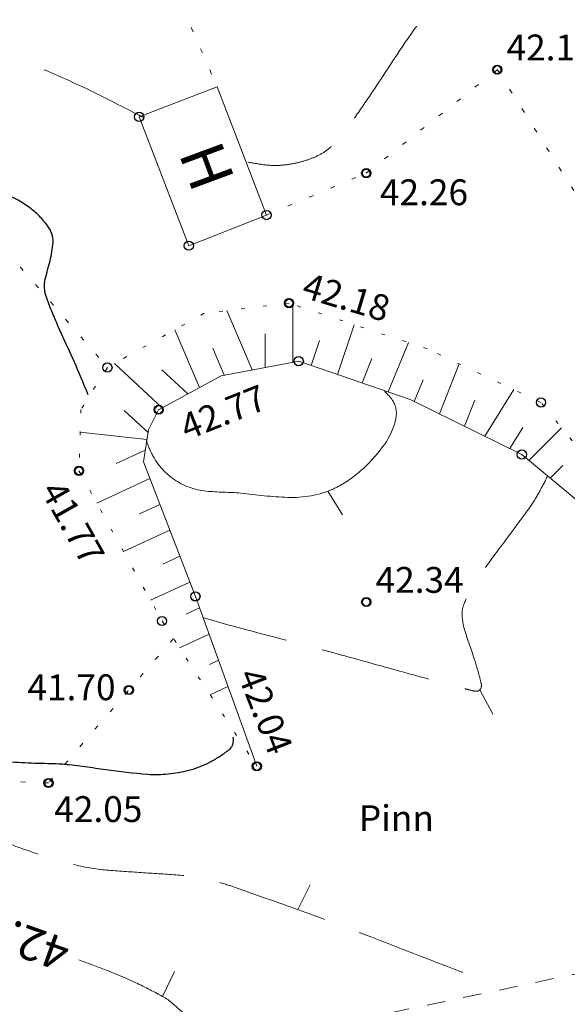
# Model space of a CAD drawing. Units: metres. Extents: x 551187 to 552026, y 6578807 to 6579644.
# Drawn here: x 551531 to 551546, y 6579028 to 6579055 of the extents above; entities that cross this region are included whole.
import ezdxf
from ezdxf.enums import TextEntityAlignment as Align

# ---------------------------------------------------------------- set-up
doc = ezdxf.new("R2010")
doc.units = ezdxf.units.M
doc.header["$MEASUREMENT"] = 0
for name, pattern in [('HOONEKP', [0.02, 0.01, 0.01]), ('ISOPOHI', [0.2, 0.1, 0.1]), ('ISOPOOL', [8, 6, -2]), ('KATASTRIPIIR', [0.02, 0.01, 0.01]), ('KOLVIK', [1.25, 0.25, -1]), ('KRUUSKILL', [2, 1, -1]), ('NOLVAALL', [1.2, 0.2, -1]), ('NOLVAKRIIPS', [0.2, 0.1, 0.1]), ('NOLVAPEAL', [0.2, 0.1, 0.1])]:
    doc.linetypes.add(name, pattern=pattern)
for name, color, linetype in [('HALJASTUS', 3, 'Continuous'), ('HOONE', 7, 'Continuous'), ('HORISONTAAL', 46, 'Continuous'), ('KORGUS', 7, 'Continuous'), ('RELJEEF', 32, 'Continuous'), ('TEE', 7, 'Continuous')]:
    doc.layers.add(name, color=color, linetype=linetype)
doc.layers.add('MOOTMPUNKT', color=5, linetype='Continuous', lineweight=0)
doc.styles.add('Style-INTL_ISO', font='INTL_ISO.shx')
doc.styles.add('Style-INTL_ISO_ITALIC', font='INTL_ISO_ITALIC.shx')

# ---------------------------------------------------------------- blocks, each defined once
blk = doc.blocks.new('ISOJ')
at = {"layer": 'HORISONTAAL', "linetype": 'Continuous', "lineweight": 0}
blk.add_line((0, 0), (0.015, 0), dxfattribs=at)

msp = doc.modelspace()

# ---------------------------------------------------------------- linework, layer by layer
at = {"layer": 'HALJASTUS', "linetype": 'KOLVIK', "lineweight": 0, "ltscale": 0.5}
for points in [[(551537.488, 6579049.311), (551540.186, 6579050.445), (551543.732, 6579053.249), (551548.663, 6579045.45), (551554.73, 6579044.23), (551556.3, 6579049.326), (551553.573, 6579059.22), (551551.508, 6579060.584), (551534.695, 6579056.104), (551536.153, 6579052.783)], [(551529.187, 6579049.798), (551533.18, 6579045.181)]]:
    msp.add_lwpolyline(points, dxfattribs=at)
at = {"layer": 'HOONE', "linetype": 'HOONEKP', "lineweight": 0, "ltscale": 0.5}
msp.add_lwpolyline([(551535.382, 6579048.481), (551534.04, 6579051.97), (551536.153, 6579052.783), (551537.488, 6579049.311), (551535.382, 6579048.481)], dxfattribs=at)
at = {"layer": 'HORISONTAAL', "linetype": 'ISOPOOL', "lineweight": 0, "ltscale": 0.5}
for points, knots in [([(551518.69, 6579084.91, 42.25), (551519.883, 6579083.477, 42.25), (551521.077, 6579082.043, 42.25), (551522.27, 6579080.61, 42.25), (551522.611, 6579080.201, 42.25), (551523.001, 6579079.831, 42.25), (551523.412, 6579079.493, 42.25), (551523.62, 6579079.322, 42.25), (551523.827, 6579079.153, 42.25), (551524.035, 6579078.985, 42.25), (551524.243, 6579078.816, 42.25), (551524.452, 6579078.648, 42.25), (551524.66, 6579078.48, 42.25), (551524.827, 6579078.346, 42.25), (551525.015, 6579078.238, 42.25), (551525.17, 6579078.09, 42.25), (551525.37, 6579077.898, 42.25), (551525.562, 6579077.698, 42.25), (551525.756, 6579077.5, 42.25), (551525.95, 6579077.302, 42.25), (551526.144, 6579077.105, 42.25), (551526.337, 6579076.906, 42.25), (551526.724, 6579076.509, 42.25), (551527.109, 6579076.111, 42.25), (551527.492, 6579075.711, 42.25), (551528.257, 6579074.909, 42.25), (551529.018, 6579074.104, 42.25), (551529.78, 6579073.3, 42.25), (551530.218, 6579072.838, 42.25), (551530.652, 6579072.372, 42.25), (551531.09, 6579071.91, 42.25), (551531.505, 6579071.471, 42.25), (551531.931, 6579071.044, 42.25), (551532.362, 6579070.62, 42.25), (551532.792, 6579070.197, 42.25), (551533.231, 6579069.784, 42.25), (551533.676, 6579069.377, 42.25), (551534.123, 6579068.968, 42.25), (551534.575, 6579068.568, 42.25), (551535.03, 6579068.169, 42.25), (551535.487, 6579067.769, 42.25), (551535.951, 6579067.377, 42.25), (551536.42, 6579066.99, 42.25), (551536.655, 6579066.796, 42.25), (551536.898, 6579066.613, 42.25), (551537.149, 6579066.44, 42.25), (551537.399, 6579066.269, 42.25), (551537.652, 6579066.104, 42.25), (551537.912, 6579065.95, 42.25), (551538.175, 6579065.796, 42.25), (551538.438, 6579065.642, 42.25), (551538.702, 6579065.49, 42.25), (551538.97, 6579065.335, 42.25), (551539.243, 6579065.188, 42.25), (551539.51, 6579065.03, 42.25), (551540.085, 6579064.688, 42.25), (551540.638, 6579064.31, 42.25), (551541.206, 6579063.956, 42.25), (551541.787, 6579063.595, 42.25), (551542.37, 6579063.238, 42.25), (551542.957, 6579062.885, 42.25), (551543.09, 6579062.805, 42.25), (551543.228, 6579062.733, 42.25), (551543.368, 6579062.664, 42.25), (551543.508, 6579062.595, 42.25), (551543.65, 6579062.533, 42.25), (551543.795, 6579062.477, 42.25), (551543.942, 6579062.421, 42.25), (551544.089, 6579062.369, 42.25), (551544.238, 6579062.321, 42.25), (551544.389, 6579062.272, 42.25), (551544.541, 6579062.229, 42.25), (551544.696, 6579062.189, 42.25), (551544.835, 6579062.154, 42.25), (551544.976, 6579062.129, 42.25), (551545.118, 6579062.113, 42.25), (551545.259, 6579062.096, 42.25), (551545.401, 6579062.093, 42.25), (551545.541, 6579062.098, 42.25), (551545.679, 6579062.103, 42.25), (551545.817, 6579062.114, 42.25), (551545.955, 6579062.137, 42.25), (551546.024, 6579062.148, 42.25), (551546.091, 6579062.164, 42.25), (551546.158, 6579062.18, 42.25), (551546.227, 6579062.197, 42.25), (551546.295, 6579062.212, 42.25), (551546.36, 6579062.24, 42.25), (551546.493, 6579062.296, 42.25), (551546.612, 6579062.374, 42.25), (551546.731, 6579062.453, 42.25), (551546.857, 6579062.535, 42.25), (551546.971, 6579062.633, 42.25), (551547.1, 6579062.71, 42.25), (551547.414, 6579062.897, 42.25), (551547.734, 6579063.073, 42.25), (551548.054, 6579063.25, 42.25), (551548.373, 6579063.426, 42.25), (551548.692, 6579063.595, 42.25), (551549.02, 6579063.76, 42.25), (551549.17, 6579063.835, 42.25), (551549.331, 6579063.879, 42.25), (551549.495, 6579063.91, 42.25), (551549.668, 6579063.943, 42.25), (551549.845, 6579063.944, 42.25), (551550.018, 6579063.929, 42.25), (551550.191, 6579063.914, 42.25), (551550.361, 6579063.878, 42.25), (551550.531, 6579063.828, 42.25), (551550.692, 6579063.78, 42.25), (551550.837, 6579063.716, 42.25), (551550.98, 6579063.62, 42.25), (551551.045, 6579063.577, 42.25), (551551.092, 6579063.524, 42.25), (551551.133, 6579063.455, 42.25), (551551.177, 6579063.382, 42.25), (551551.2, 6579063.307, 42.25), (551551.208, 6579063.229, 42.25), (551551.226, 6579063.047, 42.25), (551551.21, 6579062.857, 42.25), (551551.157, 6579062.675, 42.25), (551551.1, 6579062.477, 42.25), (551551.028, 6579062.295, 42.25), (551550.903, 6579062.123, 42.25), (551550.792, 6579061.97, 42.25), (551550.674, 6579061.839, 42.25), (551550.52, 6579061.74, 42.25), (551550.414, 6579061.672, 42.25), (551550.308, 6579061.61, 42.25), (551550.197, 6579061.551, 42.25), (551550.089, 6579061.494, 42.25), (551549.981, 6579061.436, 42.25), (551549.87, 6579061.384, 42.25), (551549.648, 6579061.281, 42.25), (551549.421, 6579061.192, 42.25), (551549.19, 6579061.11, 42.25), (551549.053, 6579061.062, 42.25), (551548.916, 6579061.018, 42.25), (551548.775, 6579060.986, 42.25), (551548.631, 6579060.954, 42.25), (551548.486, 6579060.928, 42.25), (551548.341, 6579060.905, 42.25), (551548.047, 6579060.857, 42.25), (551547.751, 6579060.83, 42.25), (551547.457, 6579060.785, 42.25), (551547.172, 6579060.74, 42.25), (551546.894, 6579060.671, 42.25), (551546.617, 6579060.585, 42.25), (551546.482, 6579060.543, 42.25), (551546.358, 6579060.481, 42.25), (551546.238, 6579060.403, 42.25), (551546.117, 6579060.324, 42.25), (551546.002, 6579060.241, 42.25), (551545.9, 6579060.14, 42.25), (551545.784, 6579060.025, 42.25), (551545.669, 6579059.909, 42.25), (551545.557, 6579059.791, 42.25), (551545.445, 6579059.673, 42.25), (551545.334, 6579059.556, 42.25), (551545.224, 6579059.435, 42.25), (551545.007, 6579059.195, 42.25), (551544.798, 6579058.947, 42.25), (551544.597, 6579058.693, 42.25), (551544.2, 6579058.193, 42.25), (551543.813, 6579057.685, 42.25), (551543.446, 6579057.163, 42.25), (551542.898, 6579056.383, 42.25), (551542.371, 6579055.589, 42.25), (551541.824, 6579054.809, 42.25), (551541.641, 6579054.548, 42.25), (551541.45, 6579054.293, 42.25), (551541.27, 6579054.03, 42.25), (551540.959, 6579053.576, 42.25), (551540.664, 6579053.111, 42.25), (551540.357, 6579052.655, 42.25), (551540.201, 6579052.423, 42.25), (551540.044, 6579052.192, 42.25), (551539.884, 6579051.963, 42.25), (551539.804, 6579051.847, 42.25), (551539.718, 6579051.736, 42.25), (551539.633, 6579051.624, 42.25), (551539.546, 6579051.51, 42.25), (551539.454, 6579051.399, 42.25), (551539.36, 6579051.29, 42.25), (551539.281, 6579051.198, 42.25), (551539.19, 6579051.12, 42.25), (551539.091, 6579051.048, 42.25), (551538.991, 6579050.977, 42.25), (551538.887, 6579050.92, 42.25), (551538.775, 6579050.874, 42.25), (551538.662, 6579050.826, 42.25), (551538.549, 6579050.786, 42.25), (551538.431, 6579050.755, 42.25), (551538.314, 6579050.724, 42.25), (551538.198, 6579050.7, 42.25), (551538.078, 6579050.682, 42.25), (551537.953, 6579050.664, 42.25), (551537.828, 6579050.652, 42.25), (551537.703, 6579050.654, 42.25), (551537.579, 6579050.656, 42.25), (551537.455, 6579050.665, 42.25), (551537.331, 6579050.685, 42.25), (551537.212, 6579050.704, 42.25), (551537.095, 6579050.723, 42.25), (551536.978, 6579050.747, 42.25)], [0, 0, 0, 0, 0.08974, 0.08974, 0.08974, 0.115371, 0.115371, 0.115371, 0.128264, 0.128264, 0.128264, 0.141142, 0.141142, 0.141142, 0.15144, 0.15144, 0.15144, 0.164775, 0.164775, 0.164775, 0.178106, 0.178106, 0.178106, 0.204762, 0.204762, 0.204762, 0.258069, 0.258069, 0.258069, 0.288704, 0.288704, 0.288704, 0.317754, 0.317754, 0.317754, 0.346779, 0.346779, 0.346779, 0.37587, 0.37587, 0.37587, 0.405108, 0.405108, 0.405108, 0.419753, 0.419753, 0.419753, 0.434297, 0.434297, 0.434297, 0.448952, 0.448952, 0.448952, 0.463872, 0.463872, 0.463872, 0.49607, 0.49607, 0.49607, 0.528981, 0.528981, 0.528981, 0.536477, 0.536477, 0.536477, 0.543955, 0.543955, 0.543955, 0.551487, 0.551487, 0.551487, 0.559127, 0.559127, 0.559127, 0.566014, 0.566014, 0.566014, 0.572802, 0.572802, 0.572802, 0.579458, 0.579458, 0.579458, 0.582798, 0.582798, 0.582798, 0.586172, 0.586172, 0.586172, 0.593032, 0.593032, 0.593032, 0.600247, 0.600247, 0.600247, 0.617823, 0.617823, 0.617823, 0.635349, 0.635349, 0.635349, 0.643339, 0.643339, 0.643339, 0.651726, 0.651726, 0.651726, 0.660123, 0.660123, 0.660123, 0.668054, 0.668054, 0.668054, 0.671661, 0.671661, 0.671661, 0.67548, 0.67548, 0.67548, 0.684406, 0.684406, 0.684406, 0.694147, 0.694147, 0.694147, 0.702842, 0.702842, 0.702842, 0.708837, 0.708837, 0.708837, 0.714735, 0.714735, 0.714735, 0.726491, 0.726491, 0.726491, 0.733444, 0.733444, 0.733444, 0.740525, 0.740525, 0.740525, 0.754831, 0.754831, 0.754831, 0.768675, 0.768675, 0.768675, 0.775411, 0.775411, 0.775411, 0.782288, 0.782288, 0.782288, 0.790138, 0.790138, 0.790138, 0.797946, 0.797946, 0.797946, 0.813539, 0.813539, 0.813539, 0.844243, 0.844243, 0.844243, 0.890095, 0.890095, 0.890095, 0.905425, 0.905425, 0.905425, 0.931895, 0.931895, 0.931895, 0.945342, 0.945342, 0.945342, 0.952107, 0.952107, 0.952107, 0.959025, 0.959025, 0.959025, 0.964831, 0.964831, 0.964831, 0.970617, 0.970617, 0.970617, 0.976449, 0.976449, 0.976449, 0.982239, 0.982239, 0.982239, 0.988258, 0.988258, 0.988258, 0.994254, 0.994254, 0.994254, 1, 1, 1, 1]), ([(551534.175, 6579051.948, 42.25), (551534.128, 6579051.971, 42.25), (551534.081, 6579051.995, 42.25), (551534.034, 6579052.019, 42.25), (551533.599, 6579052.236, 42.25), (551533.172, 6579052.467, 42.25), (551532.734, 6579052.679, 42.25), (551532.301, 6579052.887, 42.25), (551531.858, 6579053.072, 42.25), (551531.42, 6579053.27, 42.25), (551531.157, 6579053.389, 42.25), (551530.896, 6579053.512, 42.25), (551530.632, 6579053.631, 42.25), (551530.511, 6579053.686, 42.25), (551530.381, 6579053.717, 42.25), (551530.25, 6579053.74, 42.25), (551530.184, 6579053.752, 42.25), (551530.117, 6579053.752, 42.25), (551530.051, 6579053.749, 42.25), (551529.987, 6579053.745, 42.25), (551529.923, 6579053.739, 42.25), (551529.86, 6579053.72, 42.25), (551529.773, 6579053.693, 42.25), (551529.695, 6579053.656, 42.25), (551529.616, 6579053.612, 42.25), (551529.536, 6579053.567, 42.25), (551529.457, 6579053.522, 42.25), (551529.385, 6579053.465, 42.25), (551529.233, 6579053.346, 42.25), (551529.087, 6579053.223, 42.25), (551528.953, 6579053.087, 42.25)], [0, 0, 0, 0, 0.027074, 0.027074, 0.027074, 0.277194, 0.277194, 0.277194, 0.524475, 0.524475, 0.524475, 0.673265, 0.673265, 0.673265, 0.741462, 0.741462, 0.741462, 0.775543, 0.775543, 0.775543, 0.808707, 0.808707, 0.808707, 0.854477, 0.854477, 0.854477, 0.901481, 0.901481, 0.901481, 1, 1, 1, 1]), ([(551526.766, 6579050.489, 42.25), (551526.522, 6579050.173, 42.25), (551526.318, 6579049.83, 42.25), (551526.125, 6579049.475, 42.25), (551526.029, 6579049.297, 42.25), (551525.958, 6579049.112, 42.25), (551525.903, 6579048.919, 42.25), (551525.849, 6579048.728, 42.25), (551525.801, 6579048.536, 42.25), (551525.78, 6579048.34, 42.25), (551525.682, 6579047.407, 42.25), (551525.598, 6579046.473, 42.25), (551525.5, 6579045.54, 42.25), (551525.268, 6579043.34, 42.25), (551525.018, 6579041.143, 42.25), (551524.79, 6579038.94, 42.25), (551524.766, 6579038.706, 42.25), (551524.754, 6579038.471, 42.25), (551524.748, 6579038.237, 42.25), (551524.741, 6579038.002, 42.25), (551524.747, 6579037.766, 42.25), (551524.761, 6579037.531, 42.25), (551524.775, 6579037.295, 42.25), (551524.796, 6579037.06, 42.25), (551524.821, 6579036.825, 42.25), (551524.847, 6579036.589, 42.25), (551524.88, 6579036.354, 42.25), (551524.92, 6579036.12, 42.25), (551524.953, 6579035.923, 42.25), (551524.999, 6579035.729, 42.25), (551525.057, 6579035.537, 42.25), (551525.115, 6579035.346, 42.25), (551525.183, 6579035.16, 42.25), (551525.264, 6579034.978, 42.25), (551525.345, 6579034.793, 42.25), (551525.433, 6579034.613, 42.25), (551525.523, 6579034.433, 42.25), (551525.615, 6579034.248, 42.25), (551525.715, 6579034.069, 42.25), (551525.82, 6579033.89, 42.25), (551525.916, 6579033.726, 42.25), (551526.021, 6579033.553, 42.25), (551526.19, 6579033.46, 42.25), (551526.269, 6579033.416, 42.25), (551526.351, 6579033.386, 42.25), (551526.434, 6579033.355, 42.25), (551526.516, 6579033.323, 42.25), (551526.598, 6579033.291, 42.25), (551526.681, 6579033.262, 42.25), (551526.846, 6579033.204, 42.25), (551527.011, 6579033.15, 42.25), (551527.18, 6579033.108, 42.25), (551527.517, 6579033.025, 42.25), (551527.855, 6579032.953, 42.25), (551528.194, 6579032.881, 42.25), (551528.531, 6579032.81, 42.25), (551528.871, 6579032.753, 42.25), (551529.208, 6579032.679, 42.25), (551529.544, 6579032.606, 42.25), (551529.874, 6579032.509, 42.25), (551530.2, 6579032.4, 42.25), (551530.409, 6579032.33, 42.25), (551530.612, 6579032.242, 42.25), (551530.82, 6579032.17, 42.25), (551531.289, 6579032.007, 42.25), (551531.758, 6579031.856, 42.25), (551532.24, 6579031.73, 42.25), (551532.543, 6579031.651, 42.25), (551532.85, 6579031.594, 42.25), (551533.16, 6579031.57, 42.25), (551533.473, 6579031.546, 42.25), (551533.785, 6579031.524, 42.25), (551534.097, 6579031.503, 42.25), (551534.41, 6579031.482, 42.25), (551534.723, 6579031.464, 42.25), (551535.036, 6579031.442, 42.25), (551535.347, 6579031.42, 42.25), (551535.654, 6579031.369, 42.25), (551535.96, 6579031.3, 42.25), (551536.15, 6579031.257, 42.25), (551536.337, 6579031.204, 42.25), (551536.52, 6579031.14, 42.25), (551537.725, 6579030.718, 42.25), (551538.926, 6579030.296, 42.25), (551540.115, 6579029.836, 42.25), (551541.302, 6579029.377, 42.25), (551542.49, 6579028.92, 42.25), (551543.674, 6579028.453, 42.25)], [0, 0, 0, 0, 0.033394, 0.033394, 0.033394, 0.050049, 0.050049, 0.050049, 0.066517, 0.066517, 0.066517, 0.144824, 0.144824, 0.144824, 0.329549, 0.329549, 0.329549, 0.34916, 0.34916, 0.34916, 0.368799, 0.368799, 0.368799, 0.388521, 0.388521, 0.388521, 0.408326, 0.408326, 0.408326, 0.425007, 0.425007, 0.425007, 0.441584, 0.441584, 0.441584, 0.458386, 0.458386, 0.458386, 0.475595, 0.475595, 0.475595, 0.491381, 0.491381, 0.491381, 0.498783, 0.498783, 0.498783, 0.506118, 0.506118, 0.506118, 0.520663, 0.520663, 0.520663, 0.54956, 0.54956, 0.54956, 0.578332, 0.578332, 0.578332, 0.607016, 0.607016, 0.607016, 0.625418, 0.625418, 0.625418, 0.666788, 0.666788, 0.666788, 0.692784, 0.692784, 0.692784, 0.718924, 0.718924, 0.718924, 0.74509, 0.74509, 0.74509, 0.771116, 0.771116, 0.771116, 0.787323, 0.787323, 0.787323, 0.893742, 0.893742, 0.893742, 1, 1, 1, 1]), ([(551545.094, 6579042.259, 42.25), (551545.093, 6579042.256, 42.25), (551545.091, 6579042.253, 42.25), (551545.09, 6579042.25, 42.25), (551545.023, 6579042.096, 42.25), (551544.945, 6579041.947, 42.25), (551544.863, 6579041.8, 42.25), (551544.778, 6579041.648, 42.25), (551544.688, 6579041.499, 42.25), (551544.585, 6579041.359, 42.25), (551544.372, 6579041.07, 42.25), (551544.158, 6579040.781, 42.25), (551543.945, 6579040.492, 42.25), (551543.734, 6579040.204, 42.25), (551543.522, 6579039.917, 42.25), (551543.311, 6579039.629, 42.25), (551543.21, 6579039.49, 42.25), (551543.127, 6579039.34, 42.25), (551543.039, 6579039.192, 42.25), (551542.954, 6579039.05, 42.25), (551542.881, 6579038.911, 42.25), (551542.82, 6579038.75, 42.25), (551542.783, 6579038.652, 42.25), (551542.774, 6579038.55, 42.25), (551542.781, 6579038.451, 42.25), (551542.791, 6579038.327, 42.25), (551542.808, 6579038.202, 42.25), (551542.846, 6579038.08, 42.25), (551542.93, 6579037.802, 42.25), (551543.029, 6579037.543, 42.25), (551543.117, 6579037.269, 42.25), (551543.186, 6579037.053, 42.25), (551543.246, 6579036.836, 42.25), (551543.3, 6579036.619, 42.25), (551543.313, 6579036.562, 42.25), (551543.303, 6579036.505, 42.25), (551543.253, 6579036.448, 42.25), (551543.23, 6579036.422, 42.25), (551543.205, 6579036.419, 42.25), (551543.178, 6579036.417, 42.25), (551543.16, 6579036.416, 42.25), (551543.142, 6579036.415, 42.25), (551543.124, 6579036.418, 42.25), (551543.103, 6579036.421, 42.25), (551543.081, 6579036.424, 42.25), (551543.06, 6579036.43, 42.25), (551542.981, 6579036.448, 42.25), (551542.903, 6579036.47, 42.25), (551542.824, 6579036.49, 42.25), (551542.745, 6579036.511, 42.25), (551542.667, 6579036.531, 42.25), (551542.588, 6579036.552, 42.25), (551542.43, 6579036.593, 42.25), (551542.273, 6579036.635, 42.25), (551542.116, 6579036.678, 42.25), (551541.8, 6579036.763, 42.25), (551541.486, 6579036.85, 42.25), (551541.171, 6579036.937, 42.25), (551540.698, 6579037.067, 42.25), (551540.226, 6579037.201, 42.25), (551539.753, 6579037.331, 42.25), (551539.595, 6579037.374, 42.25), (551539.438, 6579037.417, 42.25), (551539.28, 6579037.46, 42.25), (551538.118, 6579037.777, 42.25), (551536.948, 6579038.067, 42.25), (551535.79, 6579038.401, 42.25)], [0, 0, 0, 0, 0.000737, 0.000737, 0.000737, 0.03791, 0.03791, 0.03791, 0.076392, 0.076392, 0.076392, 0.155874, 0.155874, 0.155874, 0.234897, 0.234897, 0.234897, 0.272816, 0.272816, 0.272816, 0.309229, 0.309229, 0.309229, 0.331438, 0.331438, 0.331438, 0.359247, 0.359247, 0.359247, 0.422317, 0.422317, 0.422317, 0.472157, 0.472157, 0.472157, 0.485216, 0.485216, 0.485216, 0.491234, 0.491234, 0.491234, 0.495165, 0.495165, 0.495165, 0.5, 0.5, 0.5, 0.516171, 0.516171, 0.516171, 0.532363, 0.532363, 0.532363, 0.564802, 0.564802, 0.564802, 0.629841, 0.629841, 0.629841, 0.727535, 0.727535, 0.727535, 0.760064, 0.760064, 0.760064, 1, 1, 1, 1]), ([(551523.119, 6579035.674, 42.75), (551523.567, 6579034.776, 42.75), (551524.023, 6579033.883, 42.75), (551524.48, 6579032.99, 42.75), (551524.601, 6579032.754, 42.75), (551524.73, 6579032.522, 42.75), (551524.863, 6579032.292, 42.75), (551524.995, 6579032.063, 42.75), (551525.134, 6579031.837, 42.75), (551525.277, 6579031.615, 42.75), (551525.421, 6579031.391, 42.75), (551525.571, 6579031.172, 42.75), (551525.723, 6579030.955, 42.75), (551525.876, 6579030.735, 42.75), (551526.036, 6579030.522, 42.75), (551526.2, 6579030.31, 42.75), (551526.362, 6579030.1, 42.75), (551526.536, 6579029.901, 42.75), (551526.722, 6579029.71, 42.75), (551526.907, 6579029.52, 42.75), (551527.102, 6579029.343, 42.75), (551527.31, 6579029.18, 42.75), (551527.862, 6579028.747, 42.75), (551528.418, 6579028.324, 42.75), (551528.99, 6579027.92, 42.75), (551529.198, 6579027.773, 42.75), (551529.405, 6579027.625, 42.75), (551529.617, 6579027.485, 42.75), (551529.829, 6579027.345, 42.75), (551530.042, 6579027.207, 42.75), (551530.254, 6579027.067, 42.75), (551530.467, 6579026.927, 42.75), (551530.68, 6579026.786, 42.75), (551530.892, 6579026.645, 42.75), (551531.106, 6579026.503, 42.75), (551531.315, 6579026.355, 42.75), (551531.52, 6579026.2, 42.75), (551531.62, 6579026.124, 42.75), (551531.717, 6579026.043, 42.75), (551531.809, 6579025.957, 42.75)], [0, 0, 0, 0, 0.225892, 0.225892, 0.225892, 0.285619, 0.285619, 0.285619, 0.345263, 0.345263, 0.345263, 0.405064, 0.405064, 0.405064, 0.465246, 0.465246, 0.465246, 0.524915, 0.524915, 0.524915, 0.58437, 0.58437, 0.58437, 0.742012, 0.742012, 0.742012, 0.799276, 0.799276, 0.799276, 0.856509, 0.856509, 0.856509, 0.913909, 0.913909, 0.913909, 0.971692, 0.971692, 0.971692, 1, 1, 1, 1])]:
    msp.add_open_spline(points, degree=3, knots=knots, dxfattribs=at)
at = {"layer": 'HORISONTAAL', "linetype": 'ISOPOHI', "lineweight": 30}
for points, knots in [([(551532.656, 6579044.439, 42), (551532.621, 6579044.535, 42), (551532.584, 6579044.63, 42), (551532.545, 6579044.725, 42), (551532.434, 6579044.992, 42), (551532.317, 6579045.257, 42), (551532.2, 6579045.522, 42), (551532.082, 6579045.786, 42), (551531.959, 6579046.048, 42), (551531.842, 6579046.313, 42), (551531.784, 6579046.444, 42), (551531.729, 6579046.577, 42), (551531.674, 6579046.71, 42), (551531.618, 6579046.842, 42), (551531.569, 6579046.976, 42), (551531.52, 6579047.11, 42), (551531.495, 6579047.186, 42), (551531.481, 6579047.263, 42), (551531.479, 6579047.34, 42), (551531.476, 6579047.42, 42), (551531.482, 6579047.501, 42), (551531.499, 6579047.579, 42), (551531.535, 6579047.747, 42), (551531.59, 6579047.906, 42), (551531.628, 6579048.074, 42), (551531.665, 6579048.238, 42), (551531.698, 6579048.403, 42), (551531.71, 6579048.568, 42), (551531.717, 6579048.648, 42), (551531.699, 6579048.729, 42), (551531.673, 6579048.809, 42), (551531.659, 6579048.85, 42), (551531.644, 6579048.888, 42), (551531.624, 6579048.926, 42), (551531.613, 6579048.945, 42), (551531.602, 6579048.964, 42), (551531.59, 6579048.983, 42), (551531.577, 6579049.003, 42), (551531.564, 6579049.022, 42), (551531.55, 6579049.04, 42), (551531.475, 6579049.137, 42), (551531.394, 6579049.226, 42), (551531.307, 6579049.313, 42), (551531.226, 6579049.395, 42), (551531.139, 6579049.468, 42), (551531.045, 6579049.535, 42), (551530.865, 6579049.663, 42), (551530.678, 6579049.772, 42), (551530.474, 6579049.852, 42), (551530.273, 6579049.931, 42), (551530.072, 6579050, 42), (551529.864, 6579050.05, 42), (551529.761, 6579050.075, 42), (551529.658, 6579050.101, 42), (551529.554, 6579050.123, 42), (551529.451, 6579050.144, 42), (551529.348, 6579050.166, 42), (551529.244, 6579050.187, 42)], [0, 0, 0, 0, 0.052753, 0.052753, 0.052753, 0.202344, 0.202344, 0.202344, 0.351877, 0.351877, 0.351877, 0.426175, 0.426175, 0.426175, 0.5, 0.5, 0.5, 0.525242, 0.525242, 0.525242, 0.551174, 0.551174, 0.551174, 0.606312, 0.606312, 0.606312, 0.66048, 0.66048, 0.66048, 0.686733, 0.686733, 0.686733, 0.700438, 0.700438, 0.700438, 0.707631, 0.707631, 0.707631, 0.715139, 0.715139, 0.715139, 0.754591, 0.754591, 0.754591, 0.791687, 0.791687, 0.791687, 0.862232, 0.862232, 0.862232, 0.931421, 0.931421, 0.931421, 0.965844, 0.965844, 0.965844, 1, 1, 1, 1]), ([(551528.448, 6579041.199, 42), (551528.433, 6579040.978, 42), (551528.418, 6579040.757, 42), (551528.404, 6579040.536, 42), (551528.364, 6579039.935, 42), (551528.328, 6579039.334, 42), (551528.297, 6579038.733, 42), (551528.281, 6579038.432, 42), (551528.279, 6579038.132, 42), (551528.279, 6579037.831, 42), (551528.278, 6579037.681, 42), (551528.28, 6579037.531, 42), (551528.284, 6579037.38, 42), (551528.287, 6579037.23, 42), (551528.293, 6579037.08, 42), (551528.3, 6579036.93, 42), (551528.304, 6579036.844, 42), (551528.312, 6579036.758, 42), (551528.32, 6579036.672, 42), (551528.328, 6579036.587, 42), (551528.343, 6579036.502, 42), (551528.358, 6579036.417, 42), (551528.388, 6579036.248, 42), (551528.436, 6579036.085, 42), (551528.5, 6579035.924, 42), (551528.566, 6579035.757, 42), (551528.652, 6579035.605, 42), (551528.76, 6579035.463, 42), (551528.818, 6579035.387, 42), (551528.877, 6579035.316, 42), (551528.944, 6579035.25, 42), (551528.98, 6579035.215, 42), (551529.015, 6579035.181, 42), (551529.052, 6579035.148, 42), (551529.071, 6579035.131, 42), (551529.09, 6579035.115, 42), (551529.11, 6579035.099, 42), (551529.129, 6579035.082, 42), (551529.15, 6579035.066, 42), (551529.17, 6579035.05, 42), (551529.227, 6579035.006, 42), (551529.285, 6579034.965, 42), (551529.345, 6579034.925, 42), (551529.401, 6579034.887, 42), (551529.46, 6579034.852, 42), (551529.52, 6579034.82, 42), (551529.634, 6579034.759, 42), (551529.751, 6579034.705, 42), (551529.873, 6579034.661, 42), (551529.931, 6579034.64, 42), (551529.989, 6579034.622, 42), (551530.048, 6579034.605, 42), (551530.107, 6579034.588, 42), (551530.165, 6579034.572, 42), (551530.225, 6579034.559, 42), (551530.344, 6579034.533, 42), (551530.464, 6579034.513, 42), (551530.585, 6579034.504, 42), (551530.824, 6579034.486, 42), (551531.063, 6579034.474, 42), (551531.302, 6579034.467, 42), (551531.422, 6579034.464, 42), (551531.541, 6579034.463, 42), (551531.661, 6579034.459, 42), (551531.751, 6579034.456, 42), (551531.841, 6579034.452, 42), (551531.93, 6579034.447, 42), (551531.96, 6579034.445, 42), (551531.99, 6579034.443, 42), (551532.02, 6579034.44, 42), (551532.205, 6579034.423, 42), (551532.39, 6579034.401, 42), (551532.574, 6579034.376, 42), (551532.761, 6579034.351, 42), (551532.947, 6579034.318, 42), (551533.135, 6579034.292, 42), (551533.51, 6579034.239, 42), (551533.887, 6579034.198, 42), (551534.264, 6579034.168, 42), (551534.45, 6579034.152, 42), (551534.638, 6579034.157, 42), (551534.824, 6579034.175, 42), (551534.918, 6579034.184, 42), (551535.011, 6579034.198, 42), (551535.104, 6579034.216, 42), (551535.198, 6579034.234, 42), (551535.291, 6579034.253, 42), (551535.384, 6579034.277, 42), (551535.479, 6579034.301, 42), (551535.573, 6579034.33, 42), (551535.665, 6579034.365, 42), (551535.757, 6579034.4, 42), (551535.846, 6579034.44, 42), (551535.933, 6579034.485, 42), (551536.025, 6579034.533, 42), (551536.116, 6579034.582, 42), (551536.203, 6579034.639, 42), (551536.248, 6579034.668, 42), (551536.293, 6579034.698, 42), (551536.337, 6579034.729, 42), (551536.359, 6579034.746, 42), (551536.381, 6579034.762, 42), (551536.404, 6579034.778, 42), (551536.426, 6579034.795, 42), (551536.448, 6579034.812, 42), (551536.47, 6579034.83, 42), (551536.498, 6579034.852, 42), (551536.52, 6579034.879, 42), (551536.542, 6579034.908, 42), (551536.562, 6579034.936, 42), (551536.575, 6579034.966, 42), (551536.581, 6579034.998, 42), (551536.592, 6579035.055, 42), (551536.597, 6579035.114, 42), (551536.588, 6579035.171, 42)], [0, 0, 0, 0, 0.046207, 0.046207, 0.046207, 0.171796, 0.171796, 0.171796, 0.234475, 0.234475, 0.234475, 0.265801, 0.265801, 0.265801, 0.297136, 0.297136, 0.297136, 0.315111, 0.315111, 0.315111, 0.333017, 0.333017, 0.333017, 0.368745, 0.368745, 0.368745, 0.40551, 0.40551, 0.40551, 0.425099, 0.425099, 0.425099, 0.435376, 0.435376, 0.435376, 0.440661, 0.440661, 0.440661, 0.446053, 0.446053, 0.446053, 0.460975, 0.460975, 0.460975, 0.475193, 0.475193, 0.475193, 0.50208, 0.50208, 0.50208, 0.514885, 0.514885, 0.514885, 0.527599, 0.527599, 0.527599, 0.552894, 0.552894, 0.552894, 0.602811, 0.602811, 0.602811, 0.627784, 0.627784, 0.627784, 0.646519, 0.646519, 0.646519, 0.652769, 0.652769, 0.652769, 0.691532, 0.691532, 0.691532, 0.730943, 0.730943, 0.730943, 0.809924, 0.809924, 0.809924, 0.848852, 0.848852, 0.848852, 0.868524, 0.868524, 0.868524, 0.888436, 0.888436, 0.888436, 0.908949, 0.908949, 0.908949, 0.929305, 0.929305, 0.929305, 0.950924, 0.950924, 0.950924, 0.962173, 0.962173, 0.962173, 0.967926, 0.967926, 0.967926, 0.973771, 0.973771, 0.973771, 0.981182, 0.981182, 0.981182, 0.98797, 0.98797, 0.98797, 1, 1, 1, 1])]:
    msp.add_open_spline(points, degree=3, knots=knots, dxfattribs=at)
at = {"layer": 'HORISONTAAL', "linetype": 'ISOPOHI', "lineweight": 0}
for points, knots in [([(551540.683, 6579044.534, 42.5), (551540.725, 6579044.496, 42.5), (551540.764, 6579044.455, 42.5), (551540.803, 6579044.413, 42.5), (551540.821, 6579044.394, 42.5), (551540.838, 6579044.373, 42.5), (551540.855, 6579044.352, 42.5), (551540.863, 6579044.342, 42.5), (551540.87, 6579044.331, 42.5), (551540.878, 6579044.321, 42.5), (551540.886, 6579044.311, 42.5), (551540.893, 6579044.3, 42.5), (551540.9, 6579044.29, 42.5), (551540.913, 6579044.27, 42.5), (551540.925, 6579044.25, 42.5), (551540.936, 6579044.228, 42.5), (551540.947, 6579044.207, 42.5), (551540.955, 6579044.186, 42.5), (551540.963, 6579044.163, 42.5), (551540.98, 6579044.117, 42.5), (551540.989, 6579044.071, 42.5), (551540.995, 6579044.024, 42.5), (551541.007, 6579043.922, 42.5), (551540.998, 6579043.816, 42.5), (551540.968, 6579043.713, 42.5), (551540.895, 6579043.463, 42.5), (551540.787, 6579043.241, 42.5), (551540.629, 6579043.031, 42.5), (551540.447, 6579042.789, 42.5), (551540.259, 6579042.575, 42.5), (551540.033, 6579042.384, 42.5), (551539.921, 6579042.288, 42.5), (551539.808, 6579042.197, 42.5), (551539.686, 6579042.116, 42.5), (551539.627, 6579042.078, 42.5), (551539.568, 6579042.039, 42.5), (551539.508, 6579042.004, 42.5), (551539.478, 6579041.988, 42.5), (551539.449, 6579041.971, 42.5), (551539.419, 6579041.955, 42.5), (551539.404, 6579041.947, 42.5), (551539.389, 6579041.94, 42.5), (551539.374, 6579041.932, 42.5), (551539.36, 6579041.924, 42.5), (551539.345, 6579041.917, 42.5), (551539.33, 6579041.91, 42.5), (551539.304, 6579041.896, 42.5), (551539.278, 6579041.885, 42.5), (551539.251, 6579041.874, 42.5), (551539.225, 6579041.863, 42.5), (551539.199, 6579041.852, 42.5), (551539.172, 6579041.841, 42.5), (551539.12, 6579041.82, 42.5), (551539.067, 6579041.803, 42.5), (551539.014, 6579041.785, 42.5), (551538.91, 6579041.751, 42.5), (551538.805, 6579041.726, 42.5), (551538.696, 6579041.708, 42.5), (551538.484, 6579041.672, 42.5), (551538.271, 6579041.654, 42.5), (551538.059, 6579041.664, 42.5), (551537.847, 6579041.673, 42.5), (551537.634, 6579041.687, 42.5), (551537.422, 6579041.71, 42.5), (551537.316, 6579041.722, 42.5), (551537.211, 6579041.735, 42.5), (551537.105, 6579041.746, 42.5), (551537, 6579041.758, 42.5), (551536.895, 6579041.77, 42.5), (551536.79, 6579041.78, 42.5), (551536.712, 6579041.788, 42.5), (551536.633, 6579041.792, 42.5), (551536.555, 6579041.795, 42.5), (551536.477, 6579041.799, 42.5), (551536.399, 6579041.801, 42.5), (551536.321, 6579041.804, 42.5), (551536.165, 6579041.81, 42.5), (551536.009, 6579041.82, 42.5), (551535.854, 6579041.833, 42.5), (551535.696, 6579041.846, 42.5), (551535.542, 6579041.885, 42.5), (551535.39, 6579041.939, 42.5), (551535.31, 6579041.967, 42.5), (551535.233, 6579042.001, 42.5), (551535.159, 6579042.042, 42.5), (551535.12, 6579042.063, 42.5), (551535.082, 6579042.085, 42.5), (551535.045, 6579042.11, 42.5), (551535.025, 6579042.122, 42.5), (551535.006, 6579042.135, 42.5), (551534.987, 6579042.148, 42.5), (551534.968, 6579042.162, 42.5), (551534.949, 6579042.176, 42.5), (551534.93, 6579042.19, 42.5), (551534.883, 6579042.225, 42.5), (551534.839, 6579042.262, 42.5), (551534.796, 6579042.301, 42.5), (551534.676, 6579042.41, 42.5), (551534.572, 6579042.532, 42.5), (551534.483, 6579042.668, 42.5), (551534.427, 6579042.753, 42.5), (551534.379, 6579042.84, 42.5), (551534.339, 6579042.933, 42.5), (551534.319, 6579042.978, 42.5), (551534.299, 6579043.023, 42.5), (551534.283, 6579043.069, 42.5), (551534.266, 6579043.115, 42.5), (551534.25, 6579043.16, 42.5), (551534.236, 6579043.207, 42.5)], [0, 0, 0, 0, 0.024998, 0.024998, 0.024998, 0.036749, 0.036749, 0.036749, 0.04243, 0.04243, 0.04243, 0.047981, 0.047981, 0.047981, 0.058414, 0.058414, 0.058414, 0.06876, 0.06876, 0.06876, 0.089716, 0.089716, 0.089716, 0.135285, 0.135285, 0.135285, 0.246763, 0.246763, 0.246763, 0.375606, 0.375606, 0.375606, 0.439785, 0.439785, 0.439785, 0.470551, 0.470551, 0.470551, 0.485459, 0.485459, 0.485459, 0.492777, 0.492777, 0.492777, 0.5, 0.5, 0.5, 0.507517, 0.507517, 0.507517, 0.514926, 0.514926, 0.514926, 0.52947, 0.52947, 0.52947, 0.557782, 0.557782, 0.557782, 0.613139, 0.613139, 0.613139, 0.668468, 0.668468, 0.668468, 0.696107, 0.696107, 0.696107, 0.723575, 0.723575, 0.723575, 0.743983, 0.743983, 0.743983, 0.76431, 0.76431, 0.76431, 0.804842, 0.804842, 0.804842, 0.846044, 0.846044, 0.846044, 0.867922, 0.867922, 0.867922, 0.879488, 0.879488, 0.879488, 0.885477, 0.885477, 0.885477, 0.891621, 0.891621, 0.891621, 0.90672, 0.90672, 0.90672, 0.948483, 0.948483, 0.948483, 0.974609, 0.974609, 0.974609, 0.987379, 0.987379, 0.987379, 1, 1, 1, 1]), ([(551532.406, 6579029.138, 42.5), (551532.639, 6579029.055, 42.5), (551532.869, 6579028.968, 42.5), (551533.1, 6579028.88, 42.5), (551533.369, 6579028.777, 42.5), (551533.634, 6579028.663, 42.5), (551533.896, 6579028.543, 42.5), (551534.028, 6579028.483, 42.5), (551534.157, 6579028.418, 42.5), (551534.286, 6579028.353, 42.5), (551534.416, 6579028.289, 42.5), (551534.543, 6579028.221, 42.5), (551534.67, 6579028.15, 42.5), (551534.767, 6579028.096, 42.5), (551534.859, 6579028.033, 42.5), (551534.943, 6579027.961, 42.5), (551535.027, 6579027.888, 42.5), (551535.109, 6579027.813, 42.5), (551535.192, 6579027.738, 42.5), (551535.274, 6579027.663, 42.5), (551535.354, 6579027.586, 42.5), (551535.437, 6579027.511, 42.5), (551535.52, 6579027.438, 42.5), (551535.608, 6579027.371, 42.5), (551535.7, 6579027.31, 42.5), (551535.759, 6579027.271, 42.5), (551535.819, 6579027.233, 42.5), (551535.88, 6579027.196, 42.5), (551535.94, 6579027.158, 42.5), (551536, 6579027.121, 42.5), (551536.061, 6579027.084, 42.5), (551536.183, 6579027.012, 42.5), (551536.305, 6579026.941, 42.5), (551536.43, 6579026.873, 42.5)], [0, 0, 0, 0, 0.158984, 0.158984, 0.158984, 0.344785, 0.344785, 0.344785, 0.437799, 0.437799, 0.437799, 0.531194, 0.531194, 0.531194, 0.60249, 0.60249, 0.60249, 0.67425, 0.67425, 0.67425, 0.74607, 0.74607, 0.74607, 0.817177, 0.817177, 0.817177, 0.862954, 0.862954, 0.862954, 0.908658, 0.908658, 0.908658, 1, 1, 1, 1])]:
    msp.add_open_spline(points, degree=3, knots=knots, dxfattribs=at)
at = {"layer": 'KORGUS', "linetype": 'Continuous', "lineweight": 0}
for centre in [(551543.732, 6579053.249), (551540.186, 6579050.445), (551538.095, 6579046.925), (551534.567, 6579044.04), (551532.411, 6579042.383), (551540.186, 6579038.83), (551533.762, 6579036.447), (551537.223, 6579034.381), (551531.585, 6579033.93)]:
    msp.add_circle(centre, 0.1, dxfattribs=at)
at = {"layer": 'MOOTMPUNKT', "linetype": 'Continuous', "lineweight": 30}
for centre in [(551543.732, 6579053.249, 42.182), (551534.04, 6579051.97, 0), (551540.186, 6579050.445, 42.256), (551537.488, 6579049.311, 0), (551535.382, 6579048.481, 0), (551538.095, 6579046.925, 42.179), (551533.18, 6579045.181, 42.107), (551538.358, 6579045.356, 42.702), (551544.914, 6579044.236, 41.959), (551534.567, 6579044.04, 42.768), (551544.398, 6579042.824, 42.37), (551532.411, 6579042.383, 41.773), (551535.561, 6579038.982, 42.316), (551535.562, 6579038.984, 42.315), (551540.186, 6579038.83, 42.338), (551534.658, 6579038.317, 41.901), (551533.762, 6579036.447, 41.699), (551537.223, 6579034.381, 42.037), (551531.585, 6579033.93, 42.051)]:
    msp.add_circle(centre, 0.125, dxfattribs=at)
at = {"layer": 'RELJEEF', "linetype": 'NOLVAKRIIPS', "lineweight": 0, "ltscale": 0.5}
for p, q in [((551538.203, 6579045.327), (551538.203, 6579046.889)), ((551537.096, 6579045.118), (551536.416, 6579046.724)), ((551539.406, 6579044.996), (551539.859, 6579046.342)), ((551535.67, 6579044.64), (551535.007, 6579046.206)), ((551537.453, 6579045.185), (551537.453, 6579046.097)), ((551538.696, 6579045.24), (551538.922, 6579045.91)), ((551540.782, 6579044.523), (551541.33, 6579045.857)), ((551536.342, 6579044.975), (551536.032, 6579045.707)), ((551534.659, 6579044.09), (551533.37, 6579045.287)), ((551540.071, 6579044.767), (551540.34, 6579045.422)), ((551542.17, 6579043.926), (551542.701, 6579045.28)), ((551535.354, 6579044.468), (551534.653, 6579045.119)), ((551541.486, 6579044.264), (551541.728, 6579044.852)), ((551543.392, 6579043.322), (551544.177, 6579044.584)), ((551542.845, 6579043.592), (551543.123, 6579044.3)), ((551534.279, 6579043.42), (551533.633, 6579044.02)), ((551534.25, 6579043.234), (551532.444, 6579043.428)), ((551544.067, 6579042.988), (551544.419, 6579043.553)), ((551544.587, 6579042.667), (551545.472, 6579043.552)), ((551534.205, 6579042.947), (551533.416, 6579042.581)), ((551545.166, 6579042.186), (551545.507, 6579042.527)), ((551534.328, 6579042.177), (551532.892, 6579041.512)), ((551534.599, 6579041.476), (551534.047, 6579041.22)), ((551534.87, 6579040.775), (551533.62, 6579040.196)), ((551535.141, 6579040.074), (551534.677, 6579039.859)), ((551535.412, 6579039.373), (551534.347, 6579038.88)), ((551535.676, 6579038.669), (551535.308, 6579038.498)), ((551535.931, 6579037.961), (551535.132, 6579037.59)), ((551536.187, 6579037.252), (551535.939, 6579037.137)), ((551536.442, 6579036.544), (551535.959, 6579036.32))]:
    msp.add_line(p, q, dxfattribs=at)
at = {"layer": 'RELJEEF', "linetype": 'NOLVAALL', "lineweight": 0, "ltscale": 0.5}
msp.add_lwpolyline([(551549.55, 6579038.549), (551544.914, 6579044.236), (551541.832, 6579045.691), (551538.095, 6579046.925), (551535.8, 6579046.651), (551533.18, 6579045.181), (551532.464, 6579044.045), (551532.411, 6579042.383), (551534.658, 6579038.317), (551537.223, 6579034.381)], dxfattribs=at)
at = {"layer": 'RELJEEF', "linetype": 'NOLVAPEAL', "lineweight": 0, "ltscale": 0.5}
msp.add_lwpolyline([(551537.223, 6579034.381), (551535.562, 6579038.984), (551534.154, 6579042.628), (551534.292, 6579043.496), (551534.567, 6579044.04), (551536.257, 6579044.959), (551538.358, 6579045.356), (551541.375, 6579044.319), (551544.398, 6579042.824), (551549.55, 6579038.549)], dxfattribs=at)
at = {"layer": 'RELJEEF', "linetype": 'KOLVIK', "lineweight": 0, "ltscale": 0.5}
msp.add_lwpolyline([(551534.968, 6579037.841), (551531.585, 6579033.93), (551526.191, 6579034.139)], dxfattribs=at)
at = {"layer": 'TEE', "linetype": 'KRUUSKILL', "lineweight": 0, "ltscale": 0.5}
msp.add_lwpolyline([(551532.666, 6579019.386), (551535.784, 6579020.941), (551547.44, 6579024.67), (551546.235, 6579028.836), (551533.89, 6579026.244), (551529.668, 6579025.358)], dxfattribs=at)

# ---------------------------------------------------------------- block references
at = {"layer": 'HORISONTAAL', "linetype": 'Continuous', "lineweight": 0}
for p, xscale, yscale, zscale, rotation in [((551539.149, 6579041.832, 42.5), 50.00000000000001, 50.00000000000001, 50.00000000000001, 301.8549890505457), ((551543.261, 6579036.457, 42.25), 50, 50, 50, 297.6529734517216), ((551538.331, 6579030.499, 42.25), 50, 50, 50, 63.48239809726928), ((551534.668, 6579028.151, 42.5), 50.00000000000001, 50.00000000000001, 50.00000000000001, 63.76951195208358)]:
    msp.add_blockref('ISOJ', p, dxfattribs=dict(at, xscale=xscale, yscale=yscale, zscale=zscale, rotation=rotation))

# ---------------------------------------------------------------- texts
at = {"layer": 'HOONE', "linetype": 'Continuous', "lineweight": 0, "style": 'Style-INTL_ISO'}
msp.add_text('H', height=1.2, rotation=290.3159, dxfattribs=at).set_placement((551535.87, 6579050.633), align=Align.MIDDLE_CENTER)
at = {"layer": 'HORISONTAAL', "color": 30, "linetype": 'KATASTRIPIIR', "lineweight": 0, "style": 'Style-INTL_ISO'}
msp.add_text('42.5', height=0.9, rotation=160.366, dxfattribs=at).set_placement((551530.959, 6579029.635, 42.5), align=Align.MIDDLE_CENTER)
at = {"layer": 'KORGUS', "linetype": 'Continuous', "lineweight": 0, "style": 'Style-INTL_ISO_ITALIC'}
for s, p in [('42.18', (551543.982, 6579053.499)), ('42.26', (551540.555, 6579049.578)), ('42.34', (551540.436, 6579039.08)), ('41.70', (551531.016, 6579036.172)), ('42.05', (551531.742, 6579032.872))]:
    msp.add_text(s, height=0.7, dxfattribs=at).set_placement(p)
for s, rotation, p in [('42.18', 343.3615, (551538.406, 6579047.093)), ('42.77', 21.6959, (551535.335, 6579043.204)), ('41.77', 299.4149, (551531.356, 6579041.845)), ('42.04', 291.3111, (551536.696, 6579036.86))]:
    msp.add_text(s, height=0.7, rotation=rotation, dxfattribs=at).set_placement(p)
at = {"layer": 'RELJEEF', "linetype": 'Continuous', "lineweight": 0, "style": 'Style-INTL_ISO'}
msp.add_text('Pinn', height=0.7, dxfattribs=at).set_placement((551541.002, 6579032.977), align=Align.MIDDLE_CENTER)

doc.saveas('drawing.dxf')
